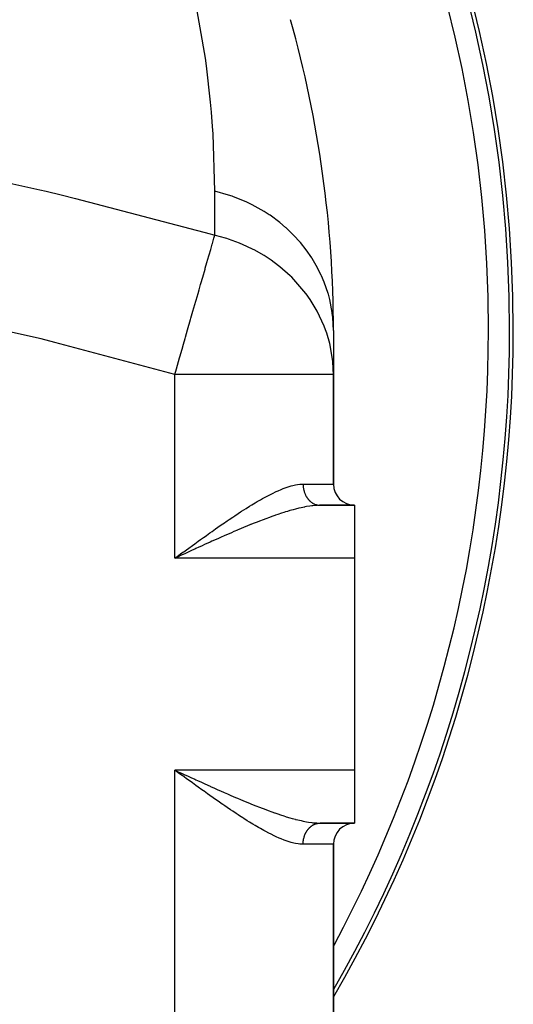
# Model space of a CAD drawing. Extents: x 24 to 1114, y -641 to 283.
# Drawn here: x 497 to 544, y -176 to -83 of the extents above; entities that cross this region are included whole.
import ezdxf

# ---------------------------------------------------------------- set-up
doc = ezdxf.new("R2010")
doc.units = 0
doc.linetypes.add('DASHED', pattern=[11.05, 8.7, -2.35])
doc.layers.get('0').update_dxf_attribs({"linetype": 'CONTINUOUS'})
doc.layers.add('NEVIDI', color=4, linetype='DASHED')

msp = doc.modelspace()

# ---------------------------------------------------------------- linework, layer by layer
at = {"color": 2}
for p, q in [((527, -111.904149), (527, -116.072636)), ((527, -126.404149), (527, -116.072636)), ((527, -116.072636), (527, -126.404149)), ((525.747727, -128.404149), (529, -128.404149)), ((529, -128.404149), (525.747727, -128.404149)), ((529, -128.404149), (529, -133.404149)), ((512.379112, -133.230399), (512, -133.404149)), ((512.630286, -133.115329), (512.614877, -133.122386)), ((529, -133.404149), (529, -153.404149)), ((512.334967, -153.647731), (512, -153.404149)), ((512.556105, -153.808475), (512.334967, -153.647731)), ((529, -153.404149), (529, -158.404149)), ((525.747727, -158.404149), (529, -158.404149)), ((529, -158.404149), (525.747727, -158.404149)), ((527, -191.404149), (527, -160.404149)), ((527, -160.404149), (527, -191.404149))]:
    msp.add_line(p, q, dxfattribs=at)
for centre, radius, start, end in [((419, -111.904149), 125, 0, 180), ((419, -111.904149), 124.649573, 0, 180), ((419, -111.904149), 108, 0, 15.761575), ((419, -111.904149), 124.649573, 330.07787, 360), ((419, -111.904149), 125, 329.811793, 360), ((529, -126.404149), 2, 180, 270), ((529, -160.404149), 2, 90, 180)]:
    msp.add_arc(centre, radius, start, end, dxfattribs=at)
at = {"layer": 'NEVIDI', "color": 7, "linetype": 'CONTINUOUS'}
for p, q in [((514.902117, -86.209388), (513.88056, -80.377308)), ((514.998149, -86.908447), (514.902117, -86.209388)), ((515.38985, -90.350108), (514.998149, -86.908447)), ((515.474676, -91.30372), (515.38985, -90.350108)), ((515.57761, -92.659354), (515.474676, -91.30372)), ((515.622024, -93.348906), (515.57761, -92.659354)), ((515.785247, -98.749507), (515.622024, -93.348906)), ((488.365502, -96.259696), (499.244081, -98.62333)), ((499.244081, -98.62333), (499.863314, -98.768746)), ((499.863314, -98.768746), (501.253893, -99.099605)), ((501.253893, -99.099605), (502.626865, -99.432136)), ((502.626865, -99.432136), (515.335028, -102.789684)), ((517.089302, -99.115951), (515.785247, -98.749507)), ((515.785247, -102.917994), (515.785247, -98.749507)), ((517.414568, -99.226143), (517.089302, -99.115951)), ((517.495457, -99.25476), (517.414568, -99.226143)), ((518.821455, -99.79664), (517.495457, -99.25476)), ((519.24099, -99.998451), (518.821455, -99.79664)), ((519.31691, -100.036638), (519.24099, -99.998451)), ((520.445692, -100.669214), (519.31691, -100.036638)), ((520.936685, -100.985679), (520.445692, -100.669214)), ((521.006275, -101.032751), (520.936685, -100.985679)), ((521.935974, -101.719725), (521.006275, -101.032751)), ((522.471064, -102.170023), (521.935974, -101.719725)), ((522.533058, -102.225122), (522.471064, -102.170023)), ((523.26893, -102.931682), (522.533058, -102.225122)), ((515.335028, -102.789684), (515.785247, -102.917994)), ((515.705653, -103.194605), (515.785247, -102.917994)), ((515.85061, -102.933585), (515.785247, -102.917994)), ((516.807359, -103.195112), (515.85061, -102.933585)), ((523.816394, -103.530099), (523.26893, -102.931682)), ((515.402343, -104.248679), (515.54139, -103.765457)), ((515.54139, -103.765457), (515.559469, -103.702628)), ((515.559469, -103.702628), (515.564506, -103.685124)), ((515.564506, -103.685124), (515.705653, -103.194605)), ((516.914285, -103.228307), (516.807359, -103.195112)), ((517.08918, -103.284371), (516.914285, -103.228307)), ((518.124083, -103.662651), (517.08918, -103.284371)), ((518.821485, -103.965118), (518.124083, -103.662651)), ((519.402215, -104.248628), (518.821485, -103.965118)), ((523.869684, -103.592235), (523.816394, -103.530099)), ((524.423375, -104.285826), (523.869684, -103.592235)), ((515.134239, -105.180403), (515.230133, -104.847149)), ((515.230133, -104.847149), (515.251981, -104.771223)), ((515.251981, -104.771223), (515.402343, -104.248679)), ((519.510248, -104.304719), (519.402215, -104.248628)), ((520.445661, -104.837679), (519.510248, -104.304719)), ((521.1128, -105.274372), (520.445661, -104.837679)), ((524.948325, -105.041269), (524.423375, -104.285826)), ((514.889163, -106.032103), (515.046498, -105.485326)), ((515.046498, -105.485326), (515.134239, -105.180403)), ((521.409354, -105.485344), (521.1128, -105.274372)), ((521.93602, -105.88824), (521.409354, -105.485344)), ((522.922507, -106.75489), (521.93602, -105.88824)), ((524.992007, -105.109411), (524.948325, -105.041269)), ((525.380908, -105.760539), (524.992007, -105.109411)), ((525.846618, -106.676521), (525.380908, -105.760539)), ((514.643545, -106.885683), (514.863953, -106.119714)), ((514.863953, -106.119714), (514.889163, -106.032103)), ((523.056575, -106.885689), (522.922507, -106.75489)), ((525.879779, -106.749257), (525.846618, -106.676521)), ((526.126435, -107.33257), (525.879779, -106.749257)), ((514.303321, -108.068042), (514.449015, -107.561721)), ((514.449015, -107.561721), (514.477212, -107.46373)), ((514.477212, -107.46373), (514.643545, -106.885683)), ((523.268954, -107.100158), (523.056575, -106.885689)), ((524.403746, -108.428045), (523.268954, -107.100158)), ((526.494864, -108.405976), (526.126435, -107.33257)), ((514.023076, -109.041961), (514.199734, -108.428034)), ((514.199734, -108.428034), (514.303321, -108.068042)), ((524.423346, -108.454232), (524.403746, -108.428045)), ((524.804133, -108.991003), (524.423346, -108.454232)), ((526.516986, -108.482158), (526.494864, -108.405976)), ((526.648184, -108.977174), (526.516986, -108.482158)), ((513.721921, -110.088546), (513.992453, -109.148383)), ((513.992453, -109.148383), (514.023076, -109.041961)), ((525.380906, -109.929008), (524.804133, -108.991003)), ((526.881488, -110.198728), (526.648184, -108.977174)), ((499.36195, -112.700819), (486.996739, -109.904394)), ((513.53452, -110.739811), (513.721921, -110.088546)), ((525.468641, -110.088552), (525.380906, -109.929008)), ((526.126464, -111.501122), (525.468641, -110.088552)), ((526.892129, -110.276835), (526.881488, -110.198728)), ((526.937832, -110.667995), (526.892129, -110.276835)), ((513.217494, -111.841554), (513.501943, -110.853024)), ((513.501943, -110.853024), (513.53452, -110.739811)), ((526.255009, -111.841556), (526.126464, -111.501122)), ((527, -111.904149), (526.937832, -110.667995)), ((513.019848, -112.528422), (513.217494, -111.841554)), ((526.366555, -112.163717), (526.255009, -111.841556)), ((526.648197, -113.145623), (526.366555, -112.163717)), ((500.678569, -113.027603), (499.36195, -112.700819)), ((512, -116.072636), (500.678569, -113.027603)), ((512.694241, -113.659964), (512.829599, -113.189576)), ((512.829599, -113.189576), (512.98588, -112.64647)), ((512.98588, -112.64647), (513.019848, -112.528422)), ((526.761887, -113.659968), (526.648197, -113.145623)), ((512.487827, -114.377287), (512.694241, -113.659964)), ((526.93787, -114.836579), (526.761887, -113.659968)), ((512.160264, -115.515651), (512.453107, -114.497947)), ((512.453107, -114.497947), (512.487827, -114.377287)), ((526.987401, -115.515557), (526.93787, -114.836579)), ((511.999998, -116.072635), (512.160264, -115.515651)), ((512, -133.404149), (512, -116.072636)), ((527, -116.072636), (512, -116.072636)), ((527, -116.072636), (526.987401, -115.515557)), ((521.103763, -127.348255), (521.298827, -127.251916)), ((521.298827, -127.251916), (521.51783, -127.147585)), ((521.51783, -127.147585), (521.591953, -127.113251)), ((521.591953, -127.113251), (521.784361, -127.026581)), ((521.784361, -127.026581), (522.071888, -126.904127)), ((522.071888, -126.904127), (522.261043, -126.828595)), ((522.261043, -126.828595), (522.539342, -126.725544)), ((522.539342, -126.725544), (522.720918, -126.664052)), ((522.720918, -126.664052), (522.901385, -126.607935)), ((522.901385, -126.607935), (522.988914, -126.582652)), ((522.988914, -126.582652), (523.16215, -126.536615)), ((523.16215, -126.536615), (523.42088, -126.47872)), ((523.42088, -126.47872), (523.586385, -126.449348)), ((523.586385, -126.449348), (523.835511, -126.418032)), ((523.835511, -126.418032), (523.994854, -126.407136)), ((523.994854, -126.407136), (524.111537, -126.404198)), ((524.111537, -126.404198), (524.130347, -126.404149)), ((524.130347, -126.404149), (527, -126.404149)), ((524.130347, -126.404149), (524.130524, -126.433682)), ((524.130524, -126.433682), (524.130901, -126.456453)), ((524.130901, -126.456453), (524.133082, -126.520409)), ((524.133082, -126.520409), (524.134257, -126.543118)), ((524.134257, -126.543118), (524.13868, -126.606897)), ((524.13868, -126.606897), (524.140649, -126.629521)), ((524.140649, -126.629521), (524.144906, -126.671894)), ((524.144906, -126.671894), (524.147306, -126.693016)), ((524.147306, -126.693016), (524.150046, -126.715344)), ((524.150046, -126.715344), (524.158935, -126.778521)), ((524.158935, -126.778521), (524.162475, -126.800802)), ((524.162475, -126.800802), (524.173561, -126.863379)), ((524.173561, -126.863379), (524.177892, -126.885512)), ((524.177892, -126.885512), (524.18832, -126.934818)), ((524.18832, -126.934818), (524.19116, -126.947418)), ((524.19116, -126.947418), (524.196233, -126.969171)), ((524.196233, -126.969171), (524.211675, -127.030373)), ((524.211675, -127.030373), (524.217523, -127.051893)), ((524.217523, -127.051893), (524.23508, -127.112148)), ((524.23508, -127.112148), (524.241695, -127.133395)), ((524.241695, -127.133395), (524.259802, -127.188171)), ((524.259802, -127.188171), (524.261393, -127.192774)), ((524.261393, -127.192774), (524.26867, -127.213422)), ((524.26867, -127.213422), (524.290403, -127.27162)), ((524.290403, -127.27162), (524.298458, -127.292016)), ((524.298458, -127.292016), (524.322188, -127.348935)), ((519.278444, -128.370667), (519.590624, -128.183068)), ((519.590624, -128.183068), (519.795374, -128.062488)), ((519.795374, -128.062488), (519.982913, -127.953873)), ((519.982913, -127.953873), (520.103163, -127.885202)), ((520.103163, -127.885202), (520.304511, -127.772027)), ((520.304511, -127.772027), (520.607509, -127.606299)), ((520.607509, -127.606299), (520.8051, -127.501448)), ((520.8051, -127.501448), (521.103763, -127.348255)), ((524.322188, -127.348935), (524.330977, -127.368938)), ((524.330977, -127.368938), (524.356739, -127.424651)), ((524.356739, -127.424651), (524.357979, -127.427231)), ((524.357979, -127.427231), (524.366148, -127.444012)), ((524.366148, -127.444012), (524.39377, -127.498157)), ((524.39377, -127.498157), (524.403924, -127.517136)), ((524.403924, -127.517136), (524.433419, -127.569749)), ((524.433419, -127.569749), (524.44423, -127.588166)), ((524.44423, -127.588166), (524.47561, -127.639253)), ((524.47561, -127.639253), (524.481249, -127.648084)), ((524.481249, -127.648084), (524.487005, -127.656992)), ((524.487005, -127.656992), (524.520068, -127.706233)), ((524.520068, -127.706233), (524.532126, -127.723418)), ((524.532126, -127.723418), (524.566886, -127.770839)), ((524.566886, -127.770839), (524.579535, -127.787361)), ((524.579535, -127.787361), (524.615998, -127.832964)), ((524.615998, -127.832964), (524.627319, -127.846543)), ((524.627319, -127.846543), (524.6292, -127.848773)), ((524.6292, -127.848773), (524.667143, -127.892278)), ((524.667143, -127.892278), (524.680899, -127.907378)), ((524.680899, -127.907378), (524.720332, -127.948808)), ((524.720332, -127.948808), (524.734604, -127.963156)), ((524.734604, -127.963156), (524.775546, -128.00252)), ((524.775546, -128.00252), (524.790171, -128.015964)), ((524.790171, -128.015964), (524.79356, -128.019034)), ((524.79356, -128.019034), (524.832544, -128.053175)), ((524.832544, -128.053175), (524.847622, -128.065817)), ((524.847622, -128.065817), (524.891278, -128.100733)), ((524.891278, -128.100733), (524.906778, -128.112548)), ((524.906778, -128.112548), (524.951544, -128.145037)), ((524.951544, -128.145037), (524.967484, -128.156038)), ((524.967484, -128.156038), (524.976978, -128.162453)), ((524.976978, -128.162453), (525.013377, -128.186115)), ((525.013377, -128.186115), (525.029667, -128.196237)), ((525.029667, -128.196237), (525.076606, -128.223844)), ((525.076606, -128.223844), (525.093211, -128.233068)), ((525.093211, -128.233068), (525.140993, -128.25809)), ((525.140993, -128.25809), (525.157962, -128.266444)), ((517.683681, -129.38635), (518.008356, -129.172973)), ((518.008356, -129.172973), (518.219393, -129.03592)), ((518.219393, -129.03592), (518.321016, -128.970407)), ((518.321016, -128.970407), (518.540969, -128.82973)), ((518.540969, -128.82973), (518.751885, -128.696359)), ((518.751885, -128.696359), (519.069864, -128.498361)), ((519.069864, -128.498361), (519.278444, -128.370667)), ((522.095358, -129.149902), (521.755216, -129.262896)), ((522.31757, -129.078579), (522.095358, -129.149902)), ((522.479959, -129.027803), (522.31757, -129.078579)), ((522.650858, -128.975668), (522.479959, -129.027803)), ((522.870673, -128.910698), (522.650858, -128.975668)), ((523.199495, -128.818276), (522.870673, -128.910698)), ((523.414852, -128.76114), (523.199495, -128.818276)), ((523.426086, -128.758239), (523.414852, -128.76114)), ((523.73579, -128.681539), (523.426086, -128.758239)), ((523.94462, -128.633661), (523.73579, -128.681539)), ((524.25395, -128.569081), (523.94462, -128.633661)), ((524.287477, -128.562572), (524.25395, -128.569081)), ((524.454101, -128.531754), (524.287477, -128.562572)), ((524.75196, -128.48352), (524.454101, -128.531754)), ((524.943735, -128.45762), (524.75196, -128.48352)), ((525.061593, -128.443913), (524.943735, -128.45762)), ((525.22974, -128.427518), (525.061593, -128.443913)), ((525.157962, -128.266444), (525.174228, -128.274196)), ((525.174228, -128.274196), (525.206597, -128.288889)), ((525.206597, -128.288889), (525.223835, -128.296322)), ((525.223835, -128.296322), (525.273275, -128.316161)), ((525.41366, -128.414215), (525.22974, -128.427518)), ((525.273275, -128.316161), (525.290707, -128.322643)), ((525.290707, -128.322643), (525.340646, -128.339764)), ((525.340646, -128.339764), (525.358467, -128.345361)), ((525.358467, -128.345361), (525.381691, -128.352258)), ((525.381691, -128.352258), (525.408918, -128.359775)), ((525.408918, -128.359775), (525.426928, -128.364413)), ((525.686543, -128.404506), (525.41366, -128.414215)), ((525.426928, -128.364413), (525.477951, -128.376131)), ((525.477951, -128.376131), (525.495957, -128.379769)), ((525.495957, -128.379769), (525.547249, -128.388725)), ((525.547249, -128.388725), (525.565524, -128.391418)), ((525.565524, -128.391418), (525.595889, -128.395316)), ((525.595889, -128.395316), (525.617059, -128.397611)), ((525.617059, -128.397611), (525.635424, -128.399322)), ((525.635424, -128.399322), (525.687229, -128.402749)), ((525.747727, -128.404149), (525.686543, -128.404506)), ((525.687229, -128.402749), (525.705459, -128.403466)), ((516.558575, -130.146353), (516.609674, -130.111229)), ((516.609674, -130.111229), (516.938792, -129.886284)), ((516.938792, -129.886284), (517.146559, -129.745495)), ((517.146559, -129.745495), (517.474721, -129.525203)), ((517.474721, -129.525203), (517.683681, -129.38635)), ((519.77522, -129.992812), (519.413923, -130.136372)), ((520.012298, -129.900085), (519.77522, -129.992812)), ((520.349554, -129.770359), (520.012298, -129.900085)), ((520.368326, -129.763218), (520.349554, -129.770359)), ((520.60289, -129.674731), (520.368326, -129.763218)), ((520.953663, -129.545123), (520.60289, -129.674731)), ((521.183658, -129.462046), (520.953663, -129.545123)), ((521.452608, -129.366976), (521.183658, -129.462046)), ((521.528586, -129.340546), (521.452608, -129.366976)), ((521.755216, -129.262896), (521.528586, -129.340546)), ((514.986934, -131.247554), (515.316335, -131.013876)), ((515.316335, -131.013876), (515.528897, -130.863802)), ((515.528897, -130.863802), (515.85966, -130.631509)), ((515.85966, -130.631509), (516.070698, -130.484148)), ((516.070698, -130.484148), (516.400429, -130.255378)), ((516.400429, -130.255378), (516.558575, -130.146353)), ((517.354973, -130.995913), (516.987334, -131.155213)), ((517.597308, -130.891724), (517.354973, -130.995913)), ((517.945683, -130.743177), (517.597308, -130.891724)), ((517.963299, -130.735706), (517.945683, -130.743177)), ((518.205118, -130.633574), (517.963299, -130.735706)), ((518.57069, -130.480742), (518.205118, -130.633574)), ((518.810979, -130.38139), (518.57069, -130.480742)), ((519.174387, -130.23294), (518.810979, -130.38139)), ((519.177842, -130.23154), (519.174387, -130.23294)), ((519.413923, -130.136372), (519.177842, -130.23154)), ((513.8871, -132.035656), (514.22006, -131.795988)), ((514.22006, -131.795988), (514.438501, -131.639218)), ((514.438501, -131.639218), (514.723631, -131.43522)), ((514.723631, -131.43522), (514.769898, -131.402191)), ((514.769898, -131.402191), (514.986934, -131.247554)), ((515.139033, -131.974315), (514.890948, -132.086048)), ((515.338736, -131.884624), (515.139033, -131.974315)), ((515.512111, -131.806954), (515.338736, -131.884624)), ((515.758302, -131.697001), (515.512111, -131.806954)), ((516.129461, -131.532052), (515.758302, -131.697001)), ((516.374392, -131.423792), (516.129461, -131.532052)), ((516.66242, -131.297145), (516.374392, -131.423792)), ((516.74332, -131.26171), (516.66242, -131.297145)), ((516.987334, -131.155213), (516.74332, -131.26171)), ((512.555784, -133.000037), (512.775506, -132.840411)), ((512.775506, -132.840411), (512.845333, -132.789709)), ((512.845333, -132.789709), (513.111745, -132.596407)), ((513.259981, -132.827206), (513.009307, -132.941825)), ((513.111745, -132.596407), (513.331354, -132.437271)), ((513.639113, -132.654117), (513.259981, -132.827206)), ((513.331354, -132.437271), (513.666909, -132.194567)), ((513.889171, -132.540172), (513.639113, -132.654117)), ((513.666909, -132.194567), (513.8871, -132.035656)), ((513.985748, -132.496218), (513.889171, -132.540172)), ((514.267452, -132.3682), (513.985748, -132.496218)), ((514.516057, -132.255486), (514.267452, -132.3682)), ((514.890948, -132.086048), (514.516057, -132.255486)), ((512, -133.404149), (512.219355, -133.244621)), ((529, -133.404149), (512, -133.404149)), ((512.219355, -133.244621), (512.555784, -133.000037)), ((512.614877, -133.122386), (512.379112, -133.230399)), ((513.009307, -132.941825), (512.630286, -133.115329)), ((529, -153.404149), (512, -153.404149)), ((512, -198.404149), (512, -153.404149)), ((512, -153.404149), (512.252754, -153.520004)), ((512.252754, -153.520004), (512.614698, -153.685847)), ((512.845408, -154.018621), (512.556105, -153.808475)), ((512.614698, -153.685847), (512.629875, -153.692799)), ((512.629875, -153.692799), (512.882187, -153.808324)), ((512.890353, -154.051248), (512.845408, -154.018621)), ((512.882187, -153.808324), (513.259942, -153.981094)), ((513.111833, -154.211931), (512.890353, -154.051248)), ((513.44585, -154.453886), (513.111833, -154.211931)), ((513.259942, -153.981094), (513.51217, -154.096286)), ((513.51217, -154.096286), (513.889138, -154.268129)), ((513.889138, -154.268129), (513.985725, -154.312087)), ((513.666986, -154.613769), (513.44585, -154.453886)), ((514.000432, -154.854295), (513.666986, -154.613769)), ((513.985725, -154.312087), (514.139677, -154.382086)), ((514.220012, -155.012256), (514.000432, -154.854295)), ((514.139677, -154.382086), (514.516108, -154.552854)), ((514.551218, -155.24977), (514.220012, -155.012256)), ((514.516108, -154.552854), (514.76563, -154.665709)), ((514.76563, -154.665709), (515.139499, -154.834219)), ((515.139499, -154.834219), (515.338675, -154.923674)), ((515.338675, -154.923674), (515.38703, -154.945355)), ((515.38703, -154.945355), (515.758801, -155.111545)), ((515.758801, -155.111545), (516.005715, -155.221389)), ((514.723632, -155.373018), (514.551218, -155.24977)), ((514.769723, -155.405916), (514.723632, -155.373018)), ((515.09949, -155.640656), (514.769723, -155.405916)), ((515.316058, -155.794158), (515.09949, -155.640656)), ((515.646346, -156.027126), (515.316058, -155.794158)), ((515.859652, -156.176772), (515.646346, -156.027126)), ((516.005715, -155.221389), (516.374558, -155.384592)), ((516.374558, -155.384592), (516.620085, -155.492589)), ((516.620085, -155.492589), (516.662413, -155.511153)), ((516.662413, -155.511153), (516.987324, -155.653078)), ((516.987324, -155.653078), (517.23123, -155.758923)), ((517.23123, -155.758923), (517.597269, -155.916554)), ((517.597269, -155.916554), (517.839044, -156.01981)), ((517.839044, -156.01981), (517.945683, -156.065121)), ((517.945683, -156.065121), (518.205136, -156.174733)), ((516.190268, -156.407325), (515.859652, -156.176772)), ((516.40044, -156.552927), (516.190268, -156.407325)), ((516.558575, -156.661943), (516.40044, -156.552927)), ((516.730511, -156.779919), (516.558575, -156.661943)), ((516.938886, -156.922075), (516.730511, -156.779919)), ((517.267249, -157.144126), (516.938886, -156.922075)), ((518.205136, -156.174733), (518.446738, -156.275959)), ((518.446738, -156.275959), (518.811006, -156.426921)), ((518.811006, -156.426921), (519.051607, -156.525458)), ((519.051607, -156.525458), (519.17784, -156.576758)), ((519.17784, -156.576758), (519.413932, -156.67193)), ((519.413932, -156.67193), (519.652819, -156.767144)), ((519.652819, -156.767144), (520.012303, -156.908216)), ((520.012303, -156.908216), (520.248893, -156.9995)), ((520.248893, -156.9995), (520.349554, -157.037939)), ((520.349554, -157.037939), (520.602891, -157.133568)), ((517.474717, -157.283093), (517.267249, -157.144126)), ((517.798767, -157.497924), (517.474717, -157.283093)), ((518.008437, -157.635381), (517.798767, -157.497924)), ((518.321013, -157.837893), (518.008437, -157.635381)), ((518.330202, -157.8438), (518.321013, -157.837893)), ((518.540886, -157.978516), (518.330202, -157.8438)), ((518.860422, -158.179953), (518.540886, -157.978516)), ((520.602891, -157.133568), (520.834908, -157.219677)), ((520.834908, -157.219677), (521.183659, -157.346252)), ((521.183659, -157.346252), (521.412927, -157.427443)), ((521.412927, -157.427443), (521.452608, -157.441322)), ((521.452608, -157.441322), (521.755215, -157.545402)), ((521.755215, -157.545402), (521.980199, -157.620639)), ((521.980199, -157.620639), (522.31757, -157.729718)), ((522.31757, -157.729718), (522.479959, -157.780495)), ((522.479959, -157.780495), (522.53921, -157.798725)), ((522.53921, -157.798725), (522.870673, -157.8976)), ((522.870673, -157.8976), (523.089683, -157.959826)), ((523.089683, -157.959826), (523.41485, -158.047157)), ((519.069922, -158.309973), (518.860422, -158.179953)), ((519.384622, -158.501925), (519.069922, -158.309973)), ((519.590626, -158.625231), (519.384622, -158.501925)), ((519.900449, -158.806888), (519.590626, -158.625231)), ((519.982917, -158.854428), (519.900449, -158.806888)), ((520.103123, -158.923074), (519.982917, -158.854428)), ((520.408004, -159.093519), (520.103123, -158.923074)), ((523.41485, -158.047157), (523.426086, -158.050059)), ((523.426086, -158.050059), (523.62821, -158.100856)), ((523.62821, -158.100856), (523.944619, -158.174637)), ((523.944619, -158.174637), (524.149808, -158.218369)), ((524.149808, -158.218369), (524.287477, -158.245726)), ((524.287477, -158.245726), (524.454101, -158.276544)), ((524.454101, -158.276544), (524.651763, -158.30959)), ((524.642411, -158.94406), (524.680899, -158.90092)), ((524.651763, -158.30959), (524.943733, -158.350678)), ((524.680899, -158.90092), (524.694679, -158.886135)), ((524.694679, -158.886135), (524.734604, -158.845142)), ((524.734604, -158.845142), (524.748963, -158.831038)), ((524.748963, -158.831038), (524.790171, -158.792335)), ((524.790171, -158.792335), (524.79356, -158.789264)), ((524.79356, -158.789264), (524.805038, -158.778989)), ((524.805038, -158.778989), (524.847622, -158.742481)), ((524.847622, -158.742481), (524.862976, -158.72992)), ((524.862976, -158.72992), (524.906777, -158.69575)), ((524.906777, -158.69575), (524.922506, -158.684062)), ((524.922506, -158.684062), (524.967484, -158.65226)), ((524.943733, -158.350678), (525.061593, -158.364385)), ((524.967484, -158.65226), (524.976978, -158.645846)), ((524.976978, -158.645846), (524.983576, -158.641448)), ((524.983576, -158.641448), (525.029667, -158.612061)), ((525.029667, -158.612061), (525.046205, -158.602073)), ((525.046205, -158.602073), (525.09321, -158.57523)), ((525.061593, -158.364385), (525.133441, -158.371861)), ((525.09321, -158.57523), (525.110025, -158.566169)), ((525.110025, -158.566169), (525.157962, -158.541854)), ((525.133441, -158.371861), (525.413659, -158.394083)), ((525.157962, -158.541854), (525.174227, -158.534102)), ((525.174227, -158.534102), (525.175172, -158.53366)), ((525.175172, -158.53366), (525.223834, -158.511976)), ((525.223834, -158.511976), (525.241281, -158.504727)), ((525.241281, -158.504727), (525.290706, -158.485655)), ((525.290706, -158.485655), (525.308417, -158.479339)), ((525.308417, -158.479339), (525.358466, -158.462937)), ((525.358466, -158.462937), (525.376369, -158.457581)), ((525.376369, -158.457581), (525.38169, -158.456041)), ((525.38169, -158.456041), (525.426927, -158.443885)), ((525.413659, -158.394083), (525.594421, -158.401952)), ((525.426927, -158.443885), (525.444977, -158.4395)), ((525.444977, -158.4395), (525.495957, -158.428529)), ((525.495957, -158.428529), (525.514165, -158.425112)), ((525.514165, -158.425112), (525.565523, -158.41688)), ((525.565523, -158.41688), (525.583816, -158.414446)), ((525.583816, -158.414446), (525.595889, -158.412982)), ((525.594421, -158.401952), (525.747727, -158.404149)), ((525.595889, -158.412982), (525.635424, -158.408976)), ((525.635424, -158.408976), (525.653775, -158.407526)), ((525.653775, -158.407526), (525.705459, -158.404832)), ((525.705459, -158.404832), (525.723861, -158.404367)), ((525.723861, -158.404367), (525.747727, -158.404149)), ((520.60751, -159.201997), (520.408004, -159.093519)), ((520.907986, -159.360365), (520.60751, -159.201997)), ((521.103765, -159.460046), (520.907986, -159.360365)), ((521.398843, -159.604554), (521.103765, -159.460046)), ((521.517845, -159.660723), (521.398843, -159.604554)), ((521.591937, -159.695043), (521.517845, -159.660723)), ((521.881538, -159.824085), (521.591937, -159.695043)), ((522.07191, -159.904178), (521.881538, -159.824085)), ((524.18832, -159.87348), (524.196233, -159.839127)), ((524.196233, -159.839127), (524.201535, -159.817324)), ((524.201535, -159.817324), (524.217523, -159.756405)), ((524.217523, -159.756405), (524.223567, -159.734969)), ((524.223567, -159.734969), (524.241695, -159.674903)), ((524.241695, -159.674903), (524.248459, -159.653895)), ((524.248459, -159.653895), (524.259802, -159.620127)), ((524.259802, -159.620127), (524.26867, -159.594876)), ((524.26867, -159.594876), (524.276214, -159.574111)), ((524.276214, -159.574111), (524.298458, -159.516282)), ((524.298458, -159.516282), (524.306725, -159.495941)), ((524.306725, -159.495941), (524.330977, -159.43936)), ((524.330977, -159.43936), (524.339927, -159.419531)), ((524.339927, -159.419531), (524.357979, -159.381067)), ((524.357979, -159.381067), (524.366148, -159.364286)), ((524.366148, -159.364286), (524.375806, -159.344915)), ((524.375806, -159.344915), (524.403924, -159.291162)), ((524.403924, -159.291162), (524.414252, -159.272326)), ((524.414252, -159.272326), (524.44423, -159.220132)), ((524.44423, -159.220132), (524.455179, -159.201917)), ((524.455179, -159.201917), (524.481249, -159.160214)), ((524.481249, -159.160214), (524.487005, -159.151306)), ((524.487005, -159.151306), (524.498483, -159.133846)), ((524.498483, -159.133846), (524.532126, -159.08488)), ((524.532126, -159.08488), (524.544241, -159.068004)), ((524.544241, -159.068004), (524.579534, -159.020937)), ((524.579534, -159.020937), (524.592298, -159.00464)), ((524.592298, -159.00464), (524.627319, -158.961755)), ((524.627319, -158.961755), (524.6292, -158.959526)), ((524.6292, -158.959526), (524.642411, -158.94406)), ((522.354269, -160.01534), (522.07191, -159.904178)), ((522.539317, -160.082748), (522.354269, -160.01534)), ((522.812271, -160.173308), (522.539317, -160.082748)), ((522.901341, -160.200353), (522.812271, -160.173308)), ((522.988994, -160.22567), (522.901341, -160.200353)), ((523.252016, -160.29334), (522.988994, -160.22567)), ((523.420879, -160.32958), (523.252016, -160.29334)), ((523.673671, -160.371778), (523.420879, -160.32958)), ((523.835513, -160.390263), (523.673671, -160.371778)), ((524.076561, -160.403686), (523.835513, -160.390263)), ((524.111537, -160.404098), (524.076561, -160.403686)), ((524.130347, -160.404149), (524.111537, -160.404098)), ((524.130347, -160.404149), (524.130901, -160.351845)), ((527, -160.404149), (524.130347, -160.404149)), ((524.130901, -160.351845), (524.131479, -160.329351)), ((524.131479, -160.329351), (524.134257, -160.26518)), ((524.134257, -160.26518), (524.135623, -160.242738)), ((524.135623, -160.242738), (524.140649, -160.178777)), ((524.140649, -160.178777), (524.142814, -160.156311)), ((524.142814, -160.156311), (524.144906, -160.136404)), ((524.144906, -160.136404), (524.150046, -160.092954)), ((524.150046, -160.092954), (524.153015, -160.070479)), ((524.153015, -160.070479), (524.162475, -160.007496)), ((524.162475, -160.007496), (524.166219, -159.985266)), ((524.166219, -159.985266), (524.177892, -159.922786)), ((524.177892, -159.922786), (524.182397, -159.900853)), ((524.182397, -159.900853), (524.18832, -159.87348))]:
    msp.add_line(p, q, dxfattribs=at)
for radius, start, end in [(124.648355, 0, 180), (122.649573, 0, 180), (124.648355, 330.077869, 360), (122.649573, 331.77335, 360)]:
    msp.add_arc((419, -111.904149), radius, start, end, dxfattribs=at)

doc.saveas('drawing.dxf')
